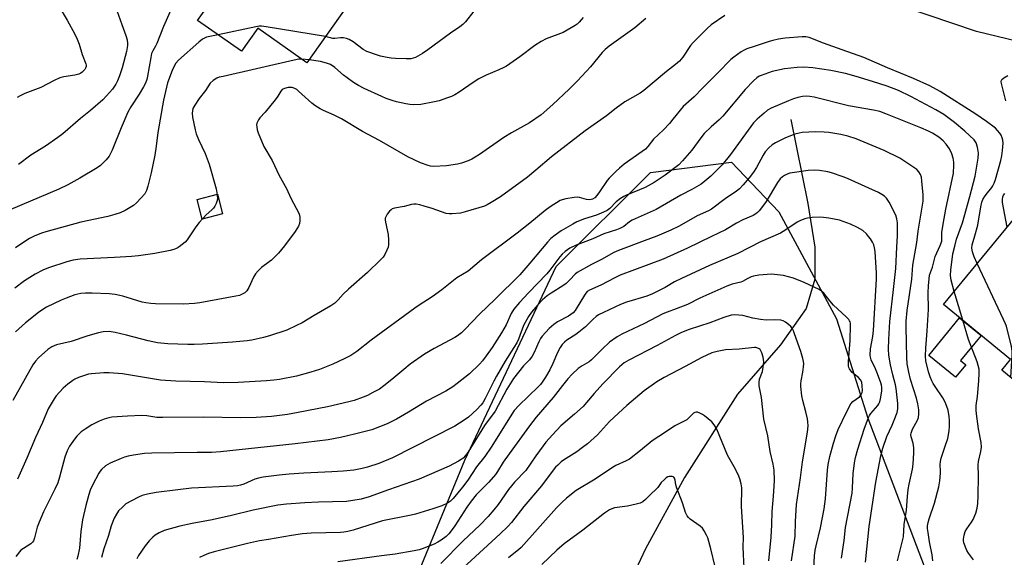
# Model space of a CAD drawing. Units: inches. Extents: x 1219771 to 1225771, y 565454 to 569455.
# Drawn here: x 1220292 to 1220657, y 567046 to 567246 of the extents above; entities that cross this region are included whole.
import ezdxf

# ---------------------------------------------------------------- set-up
doc = ezdxf.new("R2010")
doc.units = ezdxf.units.IN
doc.header["$MEASUREMENT"] = 0
for name, color, linetype in [('BLDG-Footprint', 5, 'Continuous'), ('CULTRL-Pad', 6, 'Continuous'), ('HYDRO-Canal', 164, 'Continuous'), ('HYDRO-Single Line Stream', 4, 'Continuous'), ('NTRL-Trees', 3, 'Continuous'), ('Undefined', 1, 'Continuous')]:
    doc.layers.add(name, color=color, linetype=linetype)

msp = doc.modelspace()

# ---------------------------------------------------------------- linework, layer by layer
at = {"layer": 'BLDG-Footprint'}
for points, elevation in [([(1220362.29, 567309.34), (1220371.51, 567302.85), (1220372.11, 567303.69), (1220392.97, 567289), (1220389.58, 567284.2), (1220410.05, 567269.78), (1220407.05, 567265.52), (1220418.04, 567257.79), (1220398.17, 567229.57), (1220379.92, 567242.42), (1220373.87, 567233.83), (1220357.6, 567245.29), (1220364.14, 567254.58), (1220347.7, 567266.16), (1220357.2, 567279.65), (1220346.63, 567287.1)], 544.76), ([(1220694.77, 567144.24), (1220700.61, 567139.44), (1220703.74, 567143.26), (1220726.32, 567124.72), (1220704.18, 567097.76), (1220686.88, 567111.97), (1220682.61, 567106.78), (1220678.37, 567110.26), (1220671.87, 567102.34), (1220655.94, 567115.42), (1220659.2, 567119.39), (1220634.33, 567139.81), (1220660.84, 567172.1)], 537.95)]:
    msp.add_lwpolyline(points, close=True, dxfattribs=dict(at, elevation=elevation))
at = {"layer": 'CULTRL-Pad'}
for points in [[(1220366.91, 567173.45), (1220359.27, 567171.51), (1220357.41, 567178.85), (1220365.06, 567180.79)], [(1220642.55, 567117.45), (1220638.72, 567112.8), (1220628.81, 567120.93), (1220640.29, 567134.92), (1220648.31, 567128.33), (1220640.65, 567119.01)]]:
    msp.add_lwpolyline(points, close=True, dxfattribs=at)
at = {"layer": 'HYDRO-Canal'}
msp.add_lwpolyline([(1220795.66, 567212.76), (1220754.11, 567218.29), (1220715.96, 567224.7), (1220673.68, 567234.57), (1220646.51, 567241.24), (1220592.82, 567259.49)], dxfattribs=at)
at = {"layer": 'HYDRO-Single Line Stream'}
msp.add_lwpolyline([(1220577.73, 567208.52), (1220583.97, 567177.35), (1220586.58, 567161.13), (1220586.64, 567149.22), (1220583.37, 567138.31), (1220573.84, 567124.87), (1220557.9, 567106.55), (1220538.27, 567075.52), (1220523.75, 567049.12), (1220514.46, 567029.3), (1220511.04, 567005.05), (1220510.14, 566979.06), (1220517.14, 566946.9), (1220536.6, 566907.18), (1220575.13, 566856.89), (1220596.36, 566819.96), (1220608.13, 566796.43), (1220622.48, 566764.55), (1220643.98, 566722.3), (1220660.61, 566698.79)], dxfattribs=at)
at = {"layer": 'NTRL-Trees'}
msp.add_polyline3d([(1220363.45, 566751.81, 0), (1220339.36, 566824.09, 0), (1220311.56, 566850.96, 0), (1220256.88, 566870.42, 0), (1220249.47, 566904.71, 0), (1220263.37, 566932.51, 0), (1220277.27, 566937.15, 0), (1220337.3, 566953.91, 0), (1220391.67, 566968.47, 0), (1220432.44, 567022.84, 0), (1220456.71, 567082.05, 0), (1220490.69, 567153.89, 0), (1220525.63, 567188.84, 0), (1220555.73, 567192.72, 0), (1220573.2, 567174.28, 0), (1220594.56, 567134.48, 0), (1220606.21, 567097.59, 0), (1220632.42, 567028.66, 0), (1220648.92, 566995.66, 0), (1220680.96, 566994.68, 0)], dxfattribs=at)
at = {"layer": 'Undefined'}
for p, q in [((1220398.95, 567230.68, 540), (1220396.21, 567230.95, 540)), ((1220641.46, 567133.96, 532), (1220638.3, 567144.65, 532))]:
    msp.add_line(p, q, dxfattribs=at)
for points, elevation in [([(1220306.14, 567250.56), (1220309.26, 567245.41), (1220312.07, 567240.21), (1220312.99, 567238.35), (1220313.66, 567236.5), (1220314.86, 567232.7), (1220316.18, 567229.24), (1220316.27, 567228.7), (1220316.23, 567228.24), (1220316.04, 567227.56), (1220315.78, 567227.11), (1220314.77, 567226.07), (1220314.3, 567225.73), (1220313.53, 567225.35), (1220312.11, 567224.98), (1220307.97, 567224.4), (1220306.56, 567224.01), (1220304.44, 567223.04), (1220299.48, 567220.44), (1220293.58, 567218.16), (1220291.85, 567217.32), (1220290.66, 567216.63)], 548), ([(1220347.48, 567248.67), (1220344.95, 567243.05), (1220342.49, 567236.76), (1220342.01, 567235.76), (1220340.98, 567233.95), (1220340.57, 567232.97), (1220340.24, 567231.55), (1220339.05, 567224.54), (1220338.76, 567223.39), (1220338.24, 567222), (1220337.6, 567220.69), (1220335.99, 567217.93), (1220332.9, 567213.22), (1220331.79, 567211.28), (1220329.24, 567205.4), (1220325.99, 567197.08), (1220324.81, 567194.85), (1220323.69, 567193.51), (1220321.56, 567191.43), (1220320.39, 567190.56), (1220313.89, 567186.73), (1220309.54, 567184.31), (1220306.19, 567182.69), (1220288.35, 567175.05)], 544), ([(1220553.17, 567247.13), (1220548.1, 567243.68), (1220546.59, 567242.3), (1220541.41, 567237.07), (1220540.52, 567235.93), (1220537.59, 567231.67), (1220536.34, 567230.19), (1220534.95, 567228.95), (1220531.59, 567226.32), (1220523.17, 567219.33), (1220521.74, 567218.3), (1220516.12, 567215.01), (1220512.89, 567212.67), (1220509.3, 567209.89), (1220501.33, 567204.35), (1220488.96, 567194.65), (1220483.15, 567189.67), (1220480, 567187.14), (1220469.93, 567179.74), (1220466.54, 567177.64), (1220465.05, 567176.81), (1220463.99, 567176.35), (1220456.91, 567174.17), (1220455.2, 567173.79), (1220452.09, 567173.48), (1220450.96, 567173.44), (1220449.84, 567173.6), (1220444.68, 567175.41), (1220441.64, 567176.38), (1220440, 567176.82), (1220438.67, 567177.03), (1220437.85, 567177.02), (1220437.02, 567176.89), (1220434.19, 567176.19), (1220430.65, 567175.57), (1220429.84, 567175.31), (1220429.38, 567175.03), (1220428.8, 567174.45), (1220427.97, 567173.3), (1220427.54, 567172.58), (1220427.26, 567171.82), (1220427.21, 567171.27), (1220427.3, 567170.42), (1220428.26, 567165.79), (1220428.41, 567163.7), (1220428.42, 567161.92), (1220428.28, 567161.06), (1220427.86, 567159.97), (1220427.07, 567158.39), (1220426.42, 567157.42), (1220425.43, 567156.36), (1220420.6, 567151.69), (1220413.56, 567145.49), (1220411.64, 567143.62), (1220409.77, 567141.51), (1220408.5, 567140.35), (1220407.03, 567139.37), (1220400.92, 567135.68), (1220396.35, 567133.05), (1220394.28, 567131.97), (1220390.73, 567130.32), (1220384.28, 567128.17), (1220382.02, 567127.53), (1220377.74, 567126.6), (1220376.03, 567126.36), (1220370.56, 567125.84), (1220359.4, 567125.06), (1220356.3, 567124.92), (1220354.01, 567124.91), (1220346.62, 567125.18), (1220342.8, 567125.56), (1220339.25, 567126.28), (1220331.29, 567128.48), (1220327.07, 567129.4), (1220324.81, 567129.75), (1220322.58, 567129.67), (1220320.89, 567129.33), (1220316.95, 567128.16), (1220310.67, 567126.03), (1220305.34, 567124.86), (1220303.55, 567124.07), (1220302.12, 567123.15), (1220298.59, 567120.03), (1220297.5, 567118.75), (1220296.53, 567117.39), (1220289.11, 567104.14)], 536), ([(1220327.63, 567248.94), (1220329.48, 567243.77), (1220331.06, 567239.76), (1220331.48, 567238.14), (1220331.61, 567236.77), (1220331.61, 567235.94), (1220331.21, 567233.7), (1220329.61, 567227.73), (1220328.64, 567224.73), (1220327.88, 567222.88), (1220327.25, 567221.63), (1220326.01, 567219.75), (1220323.89, 567217.3), (1220322.41, 567215.85), (1220317.84, 567211.81), (1220314.24, 567208.94), (1220307.66, 567203.24), (1220305.79, 567201.78), (1220301.14, 567198.56), (1220295.7, 567195.24), (1220291.16, 567191.81)], 546), ([(1220500.69, 567246.38), (1220499.21, 567244.66), (1220498.4, 567243.88), (1220497.71, 567243.38), (1220493.21, 567240.86), (1220486.94, 567238.41), (1220485.11, 567237.53), (1220482.72, 567236.04), (1220477.2, 567231.76), (1220472.2, 567228.33), (1220471.21, 567227.77), (1220469.4, 567226.92), (1220464.68, 567224.99), (1220461.94, 567223.6), (1220459.79, 567222.26), (1220454.69, 567218.71), (1220453.01, 567217.67), (1220451.78, 567217.07), (1220450.37, 567216.54), (1220447.25, 567215.49), (1220445.54, 567215.07), (1220440.38, 567214.05), (1220437.76, 567213.97), (1220436.31, 567214.07), (1220434.86, 567214.32), (1220431.4, 567215.04), (1220429.74, 567215.54), (1220427.56, 567216.31), (1220425.93, 567217), (1220419.43, 567219.99), (1220417.34, 567221.11), (1220415.41, 567222.31), (1220413.13, 567223.94), (1220411.79, 567225), (1220408.51, 567227.86), (1220406.86, 567228.92), (1220405.49, 567229.42), (1220403.21, 567230.03), (1220398.95, 567230.68)], 540), ([(1220460.06, 567248.79), (1220457.01, 567244.79), (1220456, 567243.76), (1220454.85, 567242.87), (1220451.39, 567240.57), (1220443, 567234.33), (1220441.07, 567233), (1220438.47, 567231.58), (1220437.59, 567231.25), (1220436.78, 567231.09), (1220435.04, 567231.05), (1220431.05, 567231.2), (1220429.37, 567231.34), (1220427.98, 567231.56), (1220425.5, 567232.07), (1220424.38, 567232.37), (1220420.45, 567233.77), (1220419.08, 567234.56), (1220415.35, 567237.33), (1220413.87, 567238.18), (1220412.84, 567238.62), (1220411.77, 567238.83), (1220410.67, 567238.89), (1220408.58, 567238.58), (1220407.83, 567238.57), (1220405.06, 567239.35)], 542), ([(1220523.91, 567246), (1220519.81, 567242.61), (1220510.35, 567235.73), (1220508.82, 567234.5), (1220507.71, 567233.34), (1220503.33, 567228.08), (1220498.6, 567222.82), (1220495.5, 567219.79), (1220489.37, 567214.1), (1220485.01, 567210.24), (1220480.73, 567207.25), (1220474.09, 567203.57), (1220471.22, 567201.84), (1220462.23, 567195.54), (1220460.54, 567194.48), (1220459.31, 567193.79), (1220457.97, 567193.2), (1220455.46, 567192.28), (1220454.03, 567191.91), (1220449.91, 567191.25), (1220445.16, 567191.08), (1220444.02, 567191.19), (1220443.19, 567191.37), (1220440.3, 567192.41), (1220435.64, 567194.71), (1220425.11, 567200.77), (1220418.82, 567204.07), (1220411.05, 567208.8), (1220408.27, 567210.11), (1220404.38, 567211.82), (1220403.1, 567212.48), (1220401.13, 567213.73), (1220399.94, 567214.57), (1220395.06, 567219.07), (1220394.4, 567219.62), (1220393.69, 567220.06), (1220392.64, 567220.36), (1220391.25, 567220.4), (1220389.89, 567220.08), (1220388.94, 567219.59), (1220388.44, 567219.04), (1220387.33, 567217.13), (1220386.37, 567215.79), (1220382.73, 567211.21), (1220380.73, 567209.1), (1220380.2, 567208.42), (1220379.79, 567207.64), (1220379.6, 567207.1), (1220379.52, 567206.56), (1220379.57, 567205.76), (1220379.77, 567204.69), (1220380.12, 567203.6), (1220382.24, 567198.54), (1220385.24, 567193.28), (1220387.86, 567187.67), (1220390.58, 567182.89), (1220392.23, 567179.29), (1220395.14, 567173.75), (1220395.43, 567172.93), (1220395.54, 567172.11), (1220395.54, 567171), (1220395.43, 567169.9), (1220395.07, 567168.87), (1220393.83, 567166.96), (1220389.83, 567161.57), (1220387.59, 567158.92), (1220386.43, 567157.62), (1220385.07, 567156.31), (1220384.22, 567155.6), (1220381.37, 567153.5), (1220380.12, 567152.31), (1220379.15, 567151.24), (1220378.42, 567150.02), (1220376.62, 567146.08), (1220375.85, 567144.91), (1220375.09, 567144.16), (1220374.43, 567143.72), (1220373.17, 567143.22), (1220371.83, 567142.85), (1220358.44, 567140.39), (1220356.42, 567140.18), (1220352.4, 567139.91), (1220341.98, 567140.06), (1220340.22, 567140.16), (1220338.47, 567140.39), (1220337.05, 567140.68), (1220329.88, 567142.94), (1220328.74, 567143.22), (1220327.09, 567143.5), (1220324.87, 567143.73), (1220318.56, 567143.97), (1220315.99, 567143.98), (1220314.32, 567143.87), (1220312.1, 567143.41), (1220308.85, 567142.22), (1220306.97, 567141.4), (1220301.63, 567138.81), (1220300.19, 567137.95), (1220298.58, 567136.86), (1220293.8, 567132.98), (1220290.05, 567129.63)], 538), ([(1220405.06, 567239.35), (1220383.07, 567242.95), (1220381.3, 567243.16), (1220380.42, 567243.12), (1220379.26, 567242.92), (1220365.21, 567239.93)], 542), ([(1220365.21, 567239.93), (1220360.97, 567239.03), (1220360.14, 567238.77), (1220359.39, 567238.35), (1220358.03, 567237.24), (1220350.54, 567230.55), (1220349.59, 567229.48), (1220348.87, 567228.3), (1220348.2, 567226.7), (1220346.46, 567222.1), (1220345, 567215.75), (1220342.81, 567203.66), (1220342.29, 567198.6), (1220341.75, 567195.26), (1220340.39, 567188.67), (1220339.15, 567183.8), (1220338.64, 567182.11), (1220338.3, 567181.4), (1220337.99, 567180.94), (1220336.67, 567179.44), (1220334.9, 567177.56), (1220333.83, 567176.61), (1220330.75, 567174.78), (1220328.88, 567173.85), (1220326.92, 567173.21), (1220324.35, 567172.5), (1220314.35, 567170.36), (1220301.38, 567166.82), (1220299.73, 567166.26), (1220297.05, 567165.2), (1220295.27, 567164.29), (1220293.56, 567163.27), (1220290.02, 567160.85)], 542), ([(1220646.85, 567155.05), (1220645.69, 567157.55), (1220645.05, 567159.42), (1220644.81, 567160.74), (1220644.93, 567161.95), (1220645.97, 567165.29), (1220647.03, 567169.24), (1220648.14, 567176.12), (1220648.53, 567177.76), (1220648.93, 567178.78), (1220649.48, 567179.77), (1220650.13, 567180.7), (1220652.21, 567183.22), (1220652.64, 567183.92), (1220653.09, 567184.9), (1220653.55, 567186.22), (1220655.53, 567193.28), (1220655.91, 567194.99), (1220656.23, 567196.95), (1220656.38, 567198.36), (1220656.39, 567199.76), (1220656.3, 567200.87), (1220656.1, 567201.68), (1220655.68, 567202.71), (1220655.25, 567203.42), (1220654.38, 567204.47), (1220653.61, 567205.25), (1220650.32, 567207.83), (1220646.29, 567210.54), (1220633.11, 567218.87), (1220629.21, 567221.04), (1220623.24, 567223.7), (1220613.5, 567227.68), (1220604.75, 567231.49), (1220596.75, 567234.44), (1220589.82, 567236.83), (1220584.53, 567238.9), (1220583.25, 567239.18), (1220581.88, 567239.23), (1220575.53, 567238.66), (1220573.15, 567238.34), (1220571.06, 567237.88), (1220569.67, 567237.47), (1220564.02, 567235.64), (1220561.35, 567234.69), (1220560.18, 567234.17), (1220559.21, 567233.6), (1220556.52, 567231.71), (1220555.38, 567230.75), (1220550.63, 567225.81), (1220544.93, 567220.2), (1220541.83, 567216.91), (1220537.77, 567213.33), (1220533.96, 567208.59), (1220532.64, 567207.07), (1220530.5, 567204.73), (1220526.77, 567201.16), (1220524.6, 567198.49), (1220523.73, 567197.54), (1220522.58, 567196.63), (1220515.88, 567191.88), (1220514.13, 567190.48), (1220512.87, 567189.28), (1220510.25, 567186.67), (1220509.5, 567185.81), (1220506.75, 567181.61), (1220505.73, 567180.23), (1220504.97, 567179.43), (1220504.09, 567178.94), (1220503.12, 567178.71), (1220501.85, 567178.84), (1220499.33, 567179.53), (1220498.48, 567179.67), (1220497.36, 567179.61), (1220494.25, 567179.06), (1220492.87, 567178.71), (1220492.09, 567178.38), (1220488.42, 567176.1), (1220486.52, 567174.78), (1220480.84, 567170.05), (1220476.19, 567166.35), (1220462.99, 567156.39), (1220458.03, 567152.23), (1220453.84, 567149.74), (1220448.17, 567145.22), (1220444.6, 567142.68), (1220439.85, 567139.61), (1220438.16, 567138.43), (1220422.06, 567126.55), (1220416.65, 567122.33), (1220414.51, 567120.94), (1220412.5, 567119.85), (1220409.66, 567118.47), (1220407.79, 567117.66), (1220402.83, 567115.74), (1220399.6, 567114.68), (1220394.25, 567113.26), (1220387.95, 567111.98), (1220385.9, 567111.7), (1220383.23, 567111.49), (1220372.62, 567110.9), (1220367.18, 567110.75), (1220360.18, 567111.09), (1220349.59, 567111.31), (1220343.92, 567111.77), (1220329.75, 567114.11), (1220324.87, 567114.39), (1220322.86, 567114.42), (1220318.27, 567114.07), (1220317.13, 567113.9), (1220315.99, 567113.58), (1220313.46, 567112.68), (1220312.11, 567112.09), (1220311.38, 567111.62), (1220309.52, 567110.21), (1220307.74, 567108.71), (1220305.22, 567105.96), (1220304.36, 567104.82), (1220302.89, 567102.34), (1220302.25, 567101.02), (1220300.12, 567095.96), (1220297.52, 567090.43), (1220294.3, 567082.82), (1220290.82, 567074.93)], 534), ([(1220396.21, 567230.95), (1220395.15, 567230.93), (1220393.41, 567230.6), (1220367.05, 567224.52), (1220365.61, 567224.17), (1220364.78, 567223.87), (1220363.36, 567222.99), (1220362.29, 567221.97), (1220360.5, 567219.27), (1220358.19, 567216.25), (1220356.55, 567213.83), (1220355.88, 567212.56), (1220355.68, 567211.72), (1220355.62, 567210.85), (1220355.79, 567209.32), (1220356.7, 567204.66), (1220357.11, 567203.25), (1220357.95, 567201.05), (1220360.44, 567195.9), (1220361.9, 567191.93), (1220364.45, 567182.75), (1220364.86, 567180.53), (1220364.97, 567178.9), (1220364.8, 567178.1), (1220364.49, 567177.33), (1220363.97, 567176.33), (1220363.5, 567175.64), (1220362.92, 567175.02), (1220360.81, 567173.1), (1220358.2, 567170.28), (1220356.98, 567168.65), (1220353.71, 567163.86), (1220352.96, 567163.01), (1220351.9, 567162.06), (1220350.78, 567161.2), (1220350.06, 567160.79), (1220348.77, 567160.26), (1220347.43, 567159.84), (1220341.78, 567158.78), (1220335.76, 567157.9), (1220333.15, 567157.62), (1220326.74, 567157.21), (1220314.08, 567156.67), (1220311.44, 567156.28), (1220309.14, 567155.66), (1220302.32, 567153.49), (1220300.24, 567152.61), (1220297.41, 567151.11), (1220293.41, 567148.56), (1220289.8, 567145.83)], 540), ([(1220638.3, 567144.65), (1220637.1, 567148.81), (1220636.87, 567150.53), (1220637.02, 567152.55), (1220637.81, 567158.57), (1220638.48, 567161.5), (1220639.18, 567164.07), (1220641.3, 567170.17), (1220644.13, 567179.9), (1220646.02, 567187.5), (1220647.17, 567194.14), (1220647.24, 567196.02), (1220646.88, 567198.28), (1220646.37, 567199.87), (1220645.64, 567200.93), (1220642.25, 567204.16), (1220638.4, 567207.43), (1220634.47, 567210.35), (1220631.44, 567212.12), (1220622.2, 567217.07), (1220617.68, 567219.23), (1220613.36, 567220.84), (1220608, 567222.61), (1220601.95, 567224.48), (1220597.94, 567225.63), (1220592.51, 567226.76), (1220585.84, 567227.67), (1220582.45, 567227.98), (1220579.97, 567227.88), (1220575.32, 567227.31), (1220570.74, 567226.28), (1220566.73, 567224.91), (1220565.97, 567224.56), (1220565.05, 567223.98), (1220563.77, 567222.81), (1220560.76, 567219.59), (1220552.46, 567209.72), (1220551.11, 567208.4), (1220548.1, 567205.8), (1220545.55, 567203.3), (1220544.29, 567201.74), (1220540.95, 567197.11), (1220537.53, 567193.13), (1220536.08, 567191.73), (1220531.01, 567187.87), (1220526.98, 567185.06), (1220523.6, 567183.28), (1220516.74, 567180.38), (1220515.69, 567179.87), (1220514.49, 567179.15), (1220512.92, 567178), (1220510.59, 567175.52), (1220509.49, 567174.68), (1220508.22, 567174.08), (1220505.58, 567172.99), (1220501.13, 567171.64), (1220498.3, 567170.49), (1220496.77, 567169.66), (1220492.52, 567167.11), (1220490.2, 567165.52), (1220488.67, 567164.3), (1220487.41, 567163), (1220485.38, 567160.62), (1220480.92, 567155.12), (1220477.16, 567150.88), (1220468.05, 567141.8), (1220462.25, 567136.2), (1220456.76, 567130.49), (1220455.46, 567129.29), (1220454.08, 567128.16), (1220453.09, 567127.51), (1220445.43, 567123.52), (1220441.74, 567121.4), (1220436.48, 567117.63), (1220434.08, 567115.69), (1220429.68, 567111.92), (1220426.72, 567109.56), (1220425.04, 567108.42), (1220422.67, 567107.09), (1220420.66, 567106.08), (1220419.05, 567105.4), (1220415.7, 567104.18), (1220413.73, 567103.67), (1220405.77, 567101.88), (1220394.98, 567099.66), (1220390.98, 567098.99), (1220385.03, 567098.26), (1220379.29, 567097.92), (1220373.69, 567097.79), (1220359.72, 567097.99), (1220344.68, 567097.8), (1220342.48, 567097.91), (1220338.77, 567098.44), (1220336.97, 567098.55), (1220331.61, 567098.37), (1220325.79, 567097.93), (1220324.64, 567097.71), (1220322.94, 567097.25), (1220321.09, 567096.53), (1220318.34, 567095.08), (1220315.86, 567093.53), (1220314.43, 567092.52), (1220312.82, 567090.94), (1220311.9, 567089.86), (1220310.12, 567087.17), (1220309.21, 567085.43), (1220308.4, 567083.08), (1220306.45, 567075.69), (1220305.76, 567073.56), (1220304.71, 567071.2), (1220300.5, 567062.81), (1220298.85, 567059.03), (1220298.13, 567057.11), (1220297.16, 567053.13), (1220296.77, 567052.07), (1220296.39, 567051.53), (1220295.75, 567050.97), (1220293.03, 567049.25), (1220292.11, 567048.54), (1220290.14, 567046.3)], 532), ([(1220657.43, 567215.47), (1220655.83, 567221.88), (1220655.74, 567222.67), (1220655.82, 567223.14), (1220655.93, 567223.33), (1220656.68, 567224), (1220658.13, 567224.84)], 536), ([(1220630.35, 567044.62), (1220630.12, 567046.9), (1220629.14, 567051.69), (1220628.57, 567055.19), (1220628.38, 567056.64), (1220628.38, 567057.69), (1220628.62, 567058.86), (1220629.04, 567060.29), (1220631.02, 567066.04), (1220632.54, 567072.12), (1220632.93, 567074.4), (1220633.26, 567077.24), (1220633.26, 567078.09), (1220633.06, 567080.34), (1220633.14, 567081.48), (1220633.45, 567082.72), (1220634.99, 567087.2), (1220635.86, 567090.06), (1220636.42, 567092.92), (1220636.59, 567094.67), (1220636.54, 567096.75), (1220636.42, 567098.23), (1220636, 567100.53), (1220635.6, 567101.93), (1220634.9, 567103.58), (1220634.09, 567105.17), (1220631.21, 567109.31), (1220630.46, 567110.51), (1220629.97, 567111.48), (1220629.36, 567112.96), (1220628.78, 567114.79), (1220627.81, 567118.93), (1220627.67, 567120.6), (1220627.71, 567123.66), (1220628.26, 567130), (1220628.78, 567137.91), (1220628.63, 567144.26), (1220628.73, 567146.77), (1220628.94, 567149.38), (1220629.17, 567150.68), (1220630.21, 567153.64), (1220631.24, 567157.58), (1220633.12, 567161.76), (1220633.64, 567163.32), (1220633.71, 567164.12), (1220633.71, 567166.53), (1220634.16, 567169.69), (1220635.15, 567175.26), (1220637.96, 567188.6), (1220638.2, 567191.55), (1220638.14, 567192.72), (1220637.92, 567194.16), (1220637.44, 567195.81), (1220636.58, 567197.61), (1220635.34, 567199.3), (1220634.14, 567200.59), (1220632.6, 567201.9), (1220630.26, 567203.4), (1220628.76, 567204.18), (1220625.89, 567205.45), (1220612.98, 567210.65), (1220610.64, 567211.44), (1220608.37, 567211.95), (1220599.02, 567213.59), (1220586.33, 567216.78), (1220584.7, 567217.1), (1220583.32, 567217.18), (1220582.01, 567217.04), (1220580.26, 567216.64), (1220578.64, 567216.15), (1220576.8, 567215.48), (1220570.33, 567212.69), (1220569.08, 567211.95), (1220567.74, 567210.9), (1220565.17, 567208.65), (1220563.87, 567207.24), (1220555.27, 567195.54), (1220552.16, 567191.7), (1220548.05, 567187.45), (1220545.82, 567185.56), (1220544.41, 567184.56), (1220540.95, 567182.47), (1220536.89, 567180.39), (1220527.74, 567175.1), (1220518.83, 567171.1), (1220517.88, 567170.48), (1220515.69, 567168.84), (1220514.26, 567168), (1220512.97, 567167.49), (1220508.31, 567166.01), (1220504.23, 567164.21), (1220497.99, 567161.9), (1220495.67, 567160.68), (1220494, 567159.48), (1220492.87, 567158.52), (1220491.94, 567157.51), (1220488.27, 567152.53), (1220487.17, 567151.15), (1220480.37, 567144.21), (1220477.05, 567140.58), (1220474.97, 567138.09), (1220473.98, 567136.51), (1220472.05, 567132.21), (1220470.38, 567129.28), (1220466.84, 567123.82), (1220464.71, 567120.75), (1220463.35, 567118.9), (1220462.2, 567117.65), (1220458.5, 567114.13), (1220453.95, 567110.49), (1220452.33, 567109.28), (1220449.68, 567107.67), (1220442.5, 567103.88), (1220435.86, 567099.78), (1220431.41, 567097.18), (1220427.94, 567095.49), (1220422.21, 567093.34), (1220416.34, 567091.77), (1220413.17, 567091.02), (1220410.57, 567090.44), (1220406.04, 567089.6), (1220393.76, 567088.03), (1220366.09, 567085.07), (1220362.83, 567084.92), (1220357.46, 567084.9), (1220340.63, 567084.64), (1220337.9, 567084.43), (1220333.9, 567083.87), (1220331.84, 567083.49), (1220330.53, 567083.15), (1220329.23, 567082.64), (1220325.24, 567080.84), (1220323.48, 567079.88), (1220322.01, 567078.56), (1220321.48, 567077.9), (1220321.01, 567077.16), (1220318.66, 567072.79), (1220317.83, 567070.9), (1220317.25, 567069.26), (1220316.12, 567065.17), (1220314.94, 567059.9), (1220314.25, 567055.47), (1220313.77, 567049.38), (1220313.23, 567046.43), (1220312.87, 567045.17)], 530), ([(1220617.27, 567044.64), (1220619.42, 567053.55), (1220619.77, 567058.13), (1220620.62, 567063.51), (1220620.96, 567068.55), (1220621.26, 567071.08), (1220621.57, 567073.05), (1220622.8, 567078.7), (1220623.09, 567080.59), (1220623.35, 567084.77), (1220623.36, 567086.56), (1220623.07, 567088.29), (1220622.32, 567090.7), (1220622.23, 567091.49), (1220622.28, 567092), (1220622.52, 567092.79), (1220622.87, 567093.57), (1220624.69, 567096.82), (1220624.98, 567097.87), (1220625.19, 567099.24), (1220625.18, 567100.66), (1220624.83, 567102.95), (1220624.25, 567105.08), (1220622.05, 567111.97), (1220621.44, 567114.68), (1220620.87, 567117.84), (1220620.68, 567120.1), (1220620.42, 567131.38), (1220620.51, 567133.61), (1220620.86, 567137.6), (1220622.53, 567149.22), (1220622.99, 567154.44), (1220624.42, 567162.78), (1220624.93, 567167), (1220626.73, 567178.22), (1220626.79, 567180.48), (1220626.3, 567185.67), (1220626.09, 567187.08), (1220625.72, 567188.14), (1220625.18, 567189.1), (1220624.39, 567189.9), (1220618.1, 567194.18), (1220612.26, 567197.05), (1220601.94, 567201.28), (1220598.78, 567202.28), (1220596.21, 567202.9), (1220591.79, 567203.66), (1220590.02, 567203.81), (1220586.79, 567203.93), (1220581.9, 567203.64), (1220580.78, 567203.46), (1220579.15, 567203.04), (1220577.54, 567202.46), (1220575.42, 567201.57), (1220572.04, 567199.89), (1220570.8, 567199.15), (1220569.54, 567198), (1220568.22, 567196.49), (1220567.45, 567195.25), (1220564.89, 567190.64), (1220563.85, 567188.95), (1220562.28, 567186.88), (1220560.03, 567184.23), (1220558.61, 567182.78), (1220557.52, 567181.84), (1220553.35, 567179.01), (1220548.25, 567175.27), (1220547.12, 567174.65), (1220542.91, 567172.7), (1220536.24, 567168.96), (1220533.12, 567167.41), (1220527.92, 567165.2), (1220523.28, 567163.42), (1220513.71, 567159.91), (1220511.97, 567159.14), (1220507.44, 567156.54), (1220503.77, 567154.7), (1220498.46, 567151.71), (1220497.62, 567151.03), (1220495.75, 567148.95), (1220494.31, 567147.61), (1220493.08, 567146.76), (1220488.75, 567144.07), (1220487.3, 567143.05), (1220485.62, 567141.5), (1220483.8, 567139.64), (1220481.5, 567136.95), (1220480.39, 567135.38), (1220478.57, 567132.03), (1220476.6, 567126.92), (1220476, 567125.62), (1220474.98, 567123.89), (1220471.74, 567118.75), (1220468.54, 567113.24), (1220467.51, 567111.33), (1220464.33, 567104.94), (1220463.37, 567103.33), (1220462.65, 567102.41), (1220461.21, 567100.88), (1220458.17, 567098.02), (1220456.52, 567096.82), (1220453.04, 567094.69), (1220429.87, 567082.92), (1220424.8, 567080.78), (1220420.67, 567079.45), (1220418.72, 567078.9), (1220415.57, 567078.32), (1220411.61, 567077.91), (1220407.42, 567077.64), (1220397, 567077.19), (1220391.63, 567076.85), (1220387.91, 567076.48), (1220381.9, 567075.68), (1220380.2, 567075.37), (1220378.83, 567074.9), (1220374.83, 567073.12), (1220373.54, 567072.7), (1220372.46, 567072.49), (1220370.85, 567072.33), (1220355.35, 567071.62), (1220350.23, 567071.04), (1220342.24, 567069.98), (1220339, 567069.42), (1220337.06, 567068.85), (1220335.71, 567068.26), (1220333.05, 567066.92), (1220330.99, 567065.75), (1220329.71, 567064.61), (1220328.34, 567063.16), (1220327.52, 567061.99), (1220326.68, 567060.49), (1220325.55, 567057.68), (1220324.55, 567054.03), (1220322.9, 567049.1), (1220321.93, 567045.82)], 528), ([(1220605.42, 567044.09), (1220606.75, 567057.37), (1220609.17, 567073.82), (1220611.05, 567083.68), (1220611.76, 567086.52), (1220613.33, 567090.83), (1220615.25, 567094.98), (1220616.02, 567096.85), (1220617.08, 567099.77), (1220617.34, 567101.08), (1220617.31, 567103.07), (1220616.79, 567108.68), (1220616.52, 567110.03), (1220615.51, 567113.67), (1220614.64, 567117.43), (1220614.06, 567120.95), (1220613.91, 567123.22), (1220614.03, 567126.83), (1220614.45, 567133.53), (1220615.74, 567145.39), (1220616.68, 567153.22), (1220616.97, 567161.14), (1220617.25, 567165.3), (1220617.27, 567167.64), (1220617.19, 567170.19), (1220617, 567171.59), (1220616.58, 567172.93), (1220614.19, 567177.83), (1220613.72, 567178.59), (1220613.19, 567179.24), (1220612.39, 567180.03), (1220611.49, 567180.72), (1220610.18, 567181.42), (1220606.66, 567183.07), (1220598.72, 567186.56), (1220597.06, 567187.22), (1220592.82, 567188.67), (1220591.4, 567189.08), (1220588.3, 567189.61), (1220586.38, 567189.74), (1220584.17, 567189.6), (1220578.13, 567188.75), (1220577.3, 567188.54), (1220576.27, 567188.16), (1220575.27, 567187.7), (1220574.58, 567187.28), (1220573.75, 567186.47), (1220572.68, 567185.07), (1220568.47, 567178.03), (1220566.81, 567175.67), (1220565.92, 567174.54), (1220565.32, 567173.93), (1220564.68, 567173.45), (1220563.75, 567172.91), (1220559.83, 567171.29), (1220557.58, 567170.04), (1220553.43, 567167.54), (1220548.25, 567165.09), (1220539.41, 567160.69), (1220530.28, 567156.66), (1220514.37, 567150.71), (1220512.36, 567149.76), (1220507.15, 567147.02), (1220502.95, 567145.17), (1220502.12, 567144.63), (1220501.61, 567144.07), (1220501.11, 567143.34), (1220498.11, 567138.26), (1220497.62, 567137.57), (1220496.89, 567136.78), (1220496.06, 567136.08), (1220495.16, 567135.47), (1220491.13, 567133.33), (1220489.71, 567132.45), (1220488.02, 567130.86), (1220485.44, 567128.09), (1220484.83, 567127.19), (1220484.16, 567126), (1220482.45, 567121.94), (1220481.78, 567120.69), (1220480.68, 567119.29), (1220478.55, 567117.05), (1220474.76, 567112.28), (1220472.34, 567108.32), (1220467.95, 567100.27), (1220464.06, 567094.89), (1220457.83, 567084.87), (1220457.01, 567083.75), (1220456.1, 567082.73), (1220455.44, 567082.21), (1220454.46, 567081.63), (1220450.89, 567079.79), (1220439.87, 567074.9), (1220428.42, 567070.98), (1220421.32, 567068.44), (1220418.28, 567067.53), (1220415.17, 567066.99), (1220412.88, 567066.7), (1220402.53, 567066.43), (1220397.35, 567066.17), (1220390.66, 567065.69), (1220387.38, 567065.25), (1220378.28, 567063.51), (1220370.19, 567061.48), (1220363.08, 567059.84), (1220355.64, 567058.45), (1220351.01, 567057.48), (1220345.17, 567055.88), (1220343.34, 567055.06), (1220341.86, 567054.18), (1220341.01, 567053.44), (1220339.6, 567052.01), (1220338.12, 567050.25), (1220335.7, 567046.65), (1220335.04, 567045.36)], 526), ([(1220657.95, 567168.58), (1220656.25, 567177.66), (1220656.15, 567178.82), (1220656.3, 567179.76), (1220656.58, 567180.4), (1220657.02, 567181)], 536), ([(1220596.44, 567045.57), (1220597.41, 567052.18), (1220598, 567057.01), (1220600.4, 567069.81), (1220600.6, 567071.74), (1220600.81, 567076.91), (1220601.27, 567081.04), (1220601.69, 567083.02), (1220602.5, 567086.09), (1220604.94, 567093.47), (1220606.5, 567097.88), (1220606.87, 567098.66), (1220607.33, 567099.38), (1220609.93, 567102.27), (1220610.37, 567102.93), (1220610.72, 567103.67), (1220610.99, 567104.73), (1220611.22, 567106.1), (1220611.39, 567107.78), (1220611.43, 567109.17), (1220611.35, 567109.87), (1220611.12, 567110.72), (1220609.87, 567114.05), (1220609.11, 567115.89), (1220607.52, 567119.22), (1220607.24, 567120.25), (1220607.14, 567121.06), (1220607.24, 567123.34), (1220608.08, 567127.97), (1220608.34, 567130.12), (1220609.43, 567149.2), (1220609.41, 567151.4), (1220608.92, 567159.45), (1220608.73, 567160.85), (1220608.43, 567161.95), (1220607.94, 567162.96), (1220607.2, 567164.18), (1220606.53, 567165.12), (1220605.76, 567166.01), (1220604.34, 567167.29), (1220602.43, 567168.42), (1220599.85, 567169.65), (1220595.69, 567171.1), (1220591.82, 567171.92), (1220589.85, 567172.17), (1220588.43, 567172.25), (1220585.59, 567172.11), (1220583.9, 567171.93), (1220582.82, 567171.65), (1220581.26, 567171.03), (1220580.03, 567170.39), (1220575.77, 567167.54), (1220573.79, 567166.36), (1220566.41, 567163.11), (1220558.03, 567158.71), (1220547.53, 567154.33), (1220537.07, 567149.5), (1220534.52, 567148.21), (1220531.06, 567146.07), (1220526.4, 567143.76), (1220524.29, 567142.93), (1220516.7, 567140.64), (1220514.49, 567139.86), (1220508.15, 567136.86), (1220506.38, 567135.94), (1220505.48, 567135.35), (1220504.4, 567134.42), (1220501.47, 567131.57), (1220499.09, 567129.49), (1220497.93, 567128.62), (1220494.65, 567126.57), (1220493.71, 567125.84), (1220492.87, 567125.02), (1220492.06, 567123.8), (1220491.09, 567121.97), (1220489.45, 567117.97), (1220488.31, 567115.59), (1220486.68, 567112.8), (1220485.47, 567110.95), (1220484.85, 567110.13), (1220484, 567109.21), (1220476.8, 567102.35), (1220475.06, 567100.41), (1220473.52, 567098.14), (1220466.58, 567086.81), (1220464.11, 567083.32), (1220461.12, 567079.6), (1220457.87, 567074.58), (1220455.94, 567072.05), (1220452.48, 567067.82), (1220451.47, 567066.81), (1220450.31, 567066), (1220448.18, 567065.08), (1220444.9, 567063.89), (1220438.48, 567062), (1220436.83, 567061.61), (1220426.16, 567059.47), (1220415.27, 567056.07), (1220413.3, 567055.55), (1220411.86, 567055.3), (1220410.68, 567055.19), (1220399.78, 567054.88), (1220396.52, 567054.61), (1220392.49, 567054.02), (1220383.96, 567052.56), (1220380.61, 567052.06), (1220376.17, 567051.13), (1220363.71, 567047.97), (1220361.72, 567047.39), (1220359.89, 567046.62), (1220358.38, 567045.87)], 524), ([(1220659.24, 567112.71), (1220659.8, 567121), (1220659.8, 567122.48), (1220659.48, 567124.24), (1220657.62, 567131.79), (1220657.34, 567132.64), (1220656.62, 567134.28), (1220646.85, 567155.05)], 534), ([(1220586.03, 567039.74), (1220586.49, 567046.45), (1220586.74, 567048.59), (1220587.03, 567050.19), (1220588.64, 567056.94), (1220590.09, 567063.99), (1220590.52, 567067.64), (1220591.3, 567078.35), (1220591.55, 567080.38), (1220592.19, 567083.41), (1220593.48, 567088.31), (1220594.38, 567091), (1220595.28, 567093.39), (1220598.32, 567099.88), (1220599.96, 567102.97), (1220600.67, 567103.81), (1220603.11, 567105.55), (1220603.67, 567106.15), (1220603.94, 567106.6), (1220604.12, 567107.11), (1220604.23, 567107.94), (1220604.19, 567109.62), (1220603.96, 567110.94), (1220603.53, 567111.88), (1220602.79, 567112.72), (1220601.17, 567113.93), (1220600.33, 567114.75), (1220599.46, 567115.93), (1220599.2, 567116.44), (1220599.04, 567116.98), (1220599.01, 567118.69), (1220599.63, 567126.47), (1220599.85, 567132.18), (1220599.81, 567132.91), (1220599.7, 567133.36), (1220599.49, 567133.81), (1220599.16, 567134.25), (1220598.17, 567135.27), (1220593.48, 567139.63), (1220592.15, 567141.17), (1220589.94, 567143.97), (1220589.1, 567144.71), (1220588.17, 567145.34), (1220582.63, 567148.04), (1220578.69, 567149.57), (1220574.99, 567150.61), (1220572.74, 567150.88), (1220570.47, 567151.02), (1220565.8, 567150.65), (1220563.79, 567150.35), (1220562.99, 567150.08), (1220561.7, 567149.52), (1220559.75, 567148.38), (1220559.15, 567148.12), (1220555.87, 567147.34), (1220553.98, 567146.66), (1220543.89, 567142.22), (1220539.41, 567139.86), (1220535.09, 567138.15), (1220531.84, 567137.03), (1220530.18, 567136.31), (1220523.46, 567132.73), (1220514.96, 567128.84), (1220513.22, 567127.81), (1220510.43, 567125.79), (1220507.76, 567123.39), (1220503.76, 567119.22), (1220502.87, 567118.54), (1220500.22, 567117), (1220498.81, 567116), (1220496.57, 567113.91), (1220495.02, 567112.19), (1220492.96, 567109.73), (1220489.56, 567105.34), (1220483.27, 567097.97), (1220480.7, 567094.75), (1220473.14, 567084.4), (1220471, 567081.24), (1220468.88, 567077.84), (1220468.07, 567076.71), (1220465.6, 567073.89), (1220461.01, 567069.1), (1220459.11, 567066.81), (1220457.52, 567064.56), (1220453.06, 567057.65), (1220451.67, 567055.74), (1220450.79, 567054.71), (1220449.77, 567053.73), (1220447.92, 567052.31), (1220446.7, 567051.51), (1220445.38, 567050.88), (1220440.97, 567049.07), (1220439.8, 567048.7), (1220437.92, 567048.29), (1220430.85, 567047.12), (1220425.9, 567046.54), (1220409.7, 567044.25)], 522), ([(1220577.95, 567044.63), (1220579.3, 567053.74), (1220579.4, 567059.24), (1220579.79, 567065.55), (1220581.23, 567075.44), (1220581.98, 567081.37), (1220583.82, 567092.42), (1220584.05, 567094.75), (1220584.04, 567096.2), (1220583.87, 567097.36), (1220583.3, 567099.97), (1220582.07, 567104.23), (1220581.81, 567105.95), (1220581.43, 567109.41), (1220581.41, 567110.28), (1220581.5, 567111.43), (1220582.11, 567114.63), (1220582.39, 567116.66), (1220582.48, 567117.81), (1220582.43, 567118.67), (1220582.16, 567119.82), (1220581.35, 567122.38), (1220579.07, 567128.95), (1220578.64, 567130.02), (1220578.12, 567130.98), (1220577.65, 567131.64), (1220576.86, 567132.42), (1220575.75, 567133.28), (1220574.8, 567133.8), (1220573.99, 567134), (1220571.7, 567134.14), (1220568.53, 567134.06), (1220566.39, 567134.22), (1220563.61, 567134.69), (1220559.86, 567135.71), (1220556.92, 567136.03), (1220555.51, 567135.85), (1220552.78, 567135.02), (1220547.66, 567133.03), (1220539.92, 567130.53), (1220537.14, 567129.42), (1220534.85, 567128.31), (1220528.05, 567124.63), (1220517.53, 567119.17), (1220515.85, 567118.13), (1220514.12, 567116.72), (1220507.91, 567110.33), (1220504.7, 567106.74), (1220501.94, 567103.38), (1220500.66, 567101.95), (1220497.49, 567099.1), (1220492.35, 567094.75), (1220489.27, 567091.44), (1220486.85, 567088.68), (1220485.76, 567087.29), (1220483.11, 567083.66), (1220479.33, 567078.15), (1220475.19, 567073.9), (1220472.89, 567071.16), (1220469.14, 567065.6), (1220467.5, 567063.56), (1220465.38, 567061.12), (1220462.33, 567057.94), (1220456.12, 567052.08), (1220447.89, 567043.65)], 520), ([(1220645.43, 567045.02), (1220643.58, 567047.51), (1220643.02, 567048.46), (1220641.88, 567051.38), (1220641.69, 567052.19), (1220641.67, 567052.74), (1220641.94, 567054.15), (1220642.41, 567055.52), (1220642.99, 567056.54), (1220644.72, 567058.95), (1220645.31, 567059.95), (1220646.26, 567062.32), (1220646.85, 567064.2), (1220647.06, 567065.88), (1220647.18, 567068.74), (1220647.29, 567076.19), (1220647.13, 567080.25), (1220647.31, 567081.48), (1220648.22, 567085.19), (1220648.39, 567086.85), (1220648.28, 567088.53), (1220647.29, 567093.66), (1220646.52, 567099.2), (1220646.4, 567100.61), (1220646.44, 567102.36), (1220646.92, 567105.62), (1220647.44, 567111.44), (1220647.57, 567114.35), (1220647.51, 567115.79), (1220647.22, 567117.19), (1220646.82, 567118.58), (1220643.57, 567126.85), (1220641.46, 567133.96)], 532), ([(1220569.47, 567044.67), (1220570.37, 567053.4), (1220570.6, 567057.99), (1220570.7, 567062.96), (1220571.28, 567068.68), (1220571.52, 567072.42), (1220571.56, 567074.47), (1220571.48, 567078.31), (1220571.17, 567080.48), (1220570.02, 567085.21), (1220569.2, 567091), (1220567.71, 567097.22), (1220566.77, 567105.28), (1220565.99, 567109.66), (1220565.96, 567111.01), (1220566.1, 567112.06), (1220567.12, 567114.9), (1220567.44, 567116.53), (1220567.61, 567118.51), (1220567.47, 567120.27), (1220566.98, 567121.89), (1220566.33, 567123.06), (1220565.95, 567123.39), (1220565.48, 567123.61), (1220564.7, 567123.8), (1220564.17, 567123.83), (1220558.48, 567123.19), (1220553.42, 567122.93), (1220550.3, 567122.42), (1220548.38, 567121.81), (1220544.65, 567120.18), (1220538.53, 567116.84), (1220530.71, 567112.75), (1220527.98, 567111.1), (1220523.3, 567107.71), (1220516.85, 567102.33), (1220512.11, 567097.99), (1220510.44, 567096.36), (1220505.94, 567091.44), (1220502.22, 567088.14), (1220500.41, 567086.66), (1220498.3, 567085.1), (1220493.33, 567082.04), (1220492.45, 567081.35), (1220491.2, 567080.2), (1220490.42, 567079.39), (1220489.5, 567078.27), (1220485.21, 567072.44), (1220478.64, 567064.75), (1220474.05, 567058.87), (1220472.69, 567057.34), (1220469.85, 567054.64), (1220455.98, 567041.93)], 518), ([(1220560.81, 567032.14), (1220560.11, 567046.99), (1220560.06, 567049.79), (1220560.16, 567053.3), (1220559.32, 567064.8), (1220559.33, 567066.32), (1220559.53, 567070.08), (1220559.45, 567071.79), (1220559.26, 567073.19), (1220558.75, 567075.09), (1220558.18, 567076.68), (1220556.68, 567079.52), (1220554.18, 567083.88), (1220550.17, 567093.48), (1220549.53, 567094.77), (1220548.9, 567095.67), (1220548.32, 567096.29), (1220545.65, 567098.53), (1220544.92, 567099.01), (1220543.9, 567099.52), (1220543.12, 567099.79), (1220542.61, 567099.84), (1220542.05, 567099.7), (1220541.6, 567099.41), (1220539.72, 567097.57), (1220539.06, 567097.05), (1220534.69, 567094.81), (1220531.23, 567092.43), (1220526.22, 567089.17), (1220521.86, 567085.56), (1220517.86, 567082.44), (1220516.59, 567081.74), (1220512.73, 567080), (1220511.47, 567079.29), (1220505.09, 567075), (1220498.07, 567070.77), (1220494.42, 567067.91), (1220492.72, 567066.34), (1220490.7, 567064.27), (1220477.66, 567049.57), (1220476.72, 567048.71), (1220474.26, 567046.9), (1220472.98, 567045.79)], 516), ([(1220549.61, 567042.38), (1220548.04, 567049.06), (1220547.31, 567051.8), (1220546.89, 567053.13), (1220546.43, 567054.2), (1220545.59, 567055.77), (1220544.92, 567056.72), (1220544.07, 567057.46), (1220540.33, 567060.14), (1220539.71, 567060.72), (1220539.22, 567061.37), (1220538.62, 567062.6), (1220537.46, 567066.18), (1220535.37, 567071.68), (1220535.03, 567072.81), (1220534.74, 567074.56), (1220534.53, 567075.29), (1220534.28, 567075.66), (1220534.09, 567075.79), (1220533.62, 567075.93), (1220533.09, 567075.97), (1220532.53, 567075.92), (1220532.03, 567075.77), (1220531.39, 567075.41), (1220530.76, 567074.89), (1220529.62, 567073.67), (1220528.29, 567071.91), (1220527.63, 567071.16), (1220525.84, 567069.47), (1220523.82, 567067.4), (1220522.74, 567066.55), (1220521.77, 567066.05), (1220520.35, 567065.64), (1220517.15, 567064.95), (1220512.33, 567064.28), (1220511.34, 567064), (1220510.42, 567063.58), (1220508.61, 567062.38), (1220500.56, 567056.05), (1220493.55, 567050.91), (1220490.88, 567048.58), (1220485.37, 567043.33)], 514)]:
    msp.add_lwpolyline(points, dxfattribs=dict(at, elevation=elevation))

doc.saveas('drawing.dxf')
